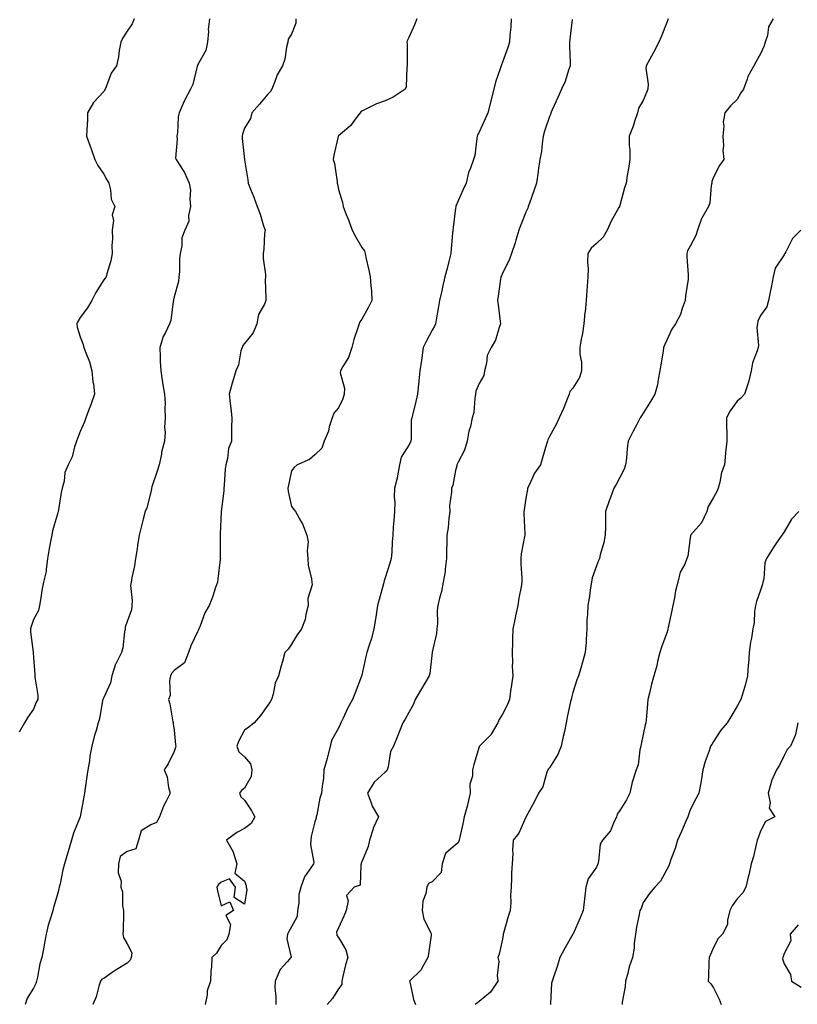
# Model space of a CAD drawing. Units: inches. Extents: x 1034483 to 1037123, y 7342778 to 7345418.
# Drawn here: x 1034752 to 1035084, y 7343472 to 7343892 of the extents above; entities that cross this region are included whole.
import ezdxf

# ---------------------------------------------------------------- set-up
doc = ezdxf.new("R2010")
doc.units = ezdxf.units.IN
doc.header["$MEASUREMENT"] = 0
doc.layers.add('Contour_10347342', color=7, linetype='Continuous', true_color=0xabbcf4)

msp = doc.modelspace()

# ---------------------------------------------------------------- linework, layer by layer
at = {"layer": 'Contour_10347342'}
for points in [[(1034800.98, 7343891.92, 3204), (1034800.2, 7343889.77, 3204), (1034798.05, 7343886.72, 3204), (1034796.17, 7343883.8, 3204), (1034795.26, 7343881.92, 3204), (1034794.61, 7343878.49, 3204), (1034794.3, 7343875.67, 3204), (1034793.44, 7343871.92, 3204), (1034791.16, 7343868.8, 3204), (1034789.05, 7343862.93, 3204), (1034788.58, 7343861.92, 3204), (1034788.42, 7343861.55, 3204), (1034788.05, 7343861, 3204), (1034783.69, 7343856.27, 3204), (1034781.17, 7343851.92, 3204), (1034781.14, 7343848.83, 3204), (1034780.78, 7343844.65, 3204), (1034780.73, 7343841.92, 3204), (1034782.27, 7343837.7, 3204), (1034782.7, 7343836.57, 3204), (1034784.3, 7343831.92, 3204), (1034785.57, 7343829.44, 3204), (1034788.05, 7343825.72, 3204), (1034789.42, 7343823.29, 3204), (1034790.14, 7343821.92, 3204), (1034790.94, 7343819.03, 3204), (1034791.17, 7343815.05, 3204), (1034792.82, 7343811.92, 3204), (1034791.62, 7343808.34, 3204), (1034792.15, 7343806.01, 3204), (1034791.57, 7343801.92, 3204), (1034791.74, 7343798.24, 3204), (1034791.45, 7343795.31, 3204), (1034791.64, 7343791.92, 3204), (1034791.12, 7343788.85, 3204), (1034789.36, 7343783.23, 3204), (1034789.09, 7343781.92, 3204), (1034788.6, 7343781.36, 3204), (1034788.05, 7343780.73, 3204), (1034784.71, 7343775.25, 3204), (1034782.89, 7343771.92, 3204), (1034781.16, 7343768.81, 3204), (1034778.05, 7343764.6, 3204), (1034777.05, 7343762.92, 3204), (1034776.62, 7343761.92, 3204), (1034776.68, 7343760.56, 3204), (1034778.05, 7343756.43, 3204), (1034779.26, 7343753.13, 3204), (1034779.55, 7343751.92, 3204), (1034780.35, 7343749.62, 3204), (1034781.94, 7343745.8, 3204), (1034783.01, 7343741.92, 3204), (1034783.38, 7343737.26, 3204), (1034783.6, 7343736.38, 3204), (1034784.07, 7343731.92, 3204), (1034782.56, 7343727.41, 3204), (1034781.88, 7343725.75, 3204), (1034780.45, 7343721.92, 3204), (1034779.79, 7343720.19, 3204), (1034778.05, 7343716.02, 3204), (1034776.9, 7343713.07, 3204), (1034776.49, 7343711.92, 3204), (1034775.61, 7343709.48, 3204), (1034774.63, 7343705.33, 3204), (1034772.85, 7343701.92, 3204), (1034771.43, 7343698.54, 3204), (1034771.12, 7343694.98, 3204), (1034770.32, 7343691.92, 3204), (1034769.89, 7343690.08, 3204), (1034768.81, 7343682.67, 3204), (1034768.66, 7343681.92, 3204), (1034768.52, 7343681.46, 3204), (1034768.05, 7343680.01, 3204), (1034766.25, 7343673.73, 3204), (1034765.84, 7343671.92, 3204), (1034765.39, 7343669.25, 3204), (1034764.63, 7343665.34, 3204), (1034764.07, 7343661.92, 3204), (1034763.42, 7343657.3, 3204), (1034763.52, 7343656.45, 3204), (1034762.42, 7343651.92, 3204), (1034761.7, 7343648.27, 3204), (1034761.25, 7343645.13, 3204), (1034760.71, 7343641.92, 3204), (1034760.18, 7343639.79, 3204), (1034758.05, 7343636.01, 3204), (1034757.03, 7343632.93, 3204), (1034756.86, 7343631.92, 3204), (1034756.82, 7343630.69, 3204), (1034757.91, 7343622.05, 3204), (1034757.91, 7343621.79, 3204), (1034758.05, 7343619.73, 3204), (1034758.6, 7343612.46, 3204), (1034758.6, 7343611.38, 3204), (1034759.91, 7343603.78, 3204), (1034759.91, 7343601.92, 3204), (1034759.28, 7343600.68, 3204), (1034758.05, 7343597.77, 3204), (1034755.69, 7343594.28, 3204), (1034754.2, 7343591.92, 3204), (1034752, 7343587.98, 3204)], [(1034833.15, 7343891.92, 3205), (1034832.6, 7343887.36, 3205), (1034832.64, 7343886.51, 3205), (1034832.23, 7343881.92, 3205), (1034831.55, 7343878.42, 3205), (1034828.05, 7343872.13, 3205), (1034827.97, 7343872, 3205), (1034827.95, 7343871.92, 3205), (1034827.89, 7343871.75, 3205), (1034826.04, 7343863.93, 3205), (1034824.98, 7343861.92, 3205), (1034822.56, 7343857.4, 3205), (1034821.96, 7343855.83, 3205), (1034820.22, 7343851.92, 3205), (1034819.81, 7343850.17, 3205), (1034819.42, 7343843.28, 3205), (1034819.16, 7343841.92, 3205), (1034819.4, 7343840.58, 3205), (1034818.69, 7343832.56, 3205), (1034818.91, 7343831.92, 3205), (1034820.28, 7343829.7, 3205), (1034822.52, 7343826.39, 3205), (1034824.51, 7343821.92, 3205), (1034824.96, 7343818.84, 3205), (1034824.73, 7343815.24, 3205), (1034825.06, 7343811.92, 3205), (1034824.2, 7343808.08, 3205), (1034824.32, 7343805.66, 3205), (1034822.6, 7343801.92, 3205), (1034821.37, 7343798.59, 3205), (1034821.33, 7343795.2, 3205), (1034820.63, 7343791.92, 3205), (1034820.39, 7343789.58, 3205), (1034820.3, 7343784.17, 3205), (1034820.1, 7343781.92, 3205), (1034819.91, 7343780.06, 3205), (1034818.05, 7343773.4, 3205), (1034817.78, 7343772.2, 3205), (1034817.74, 7343771.92, 3205), (1034817.62, 7343771.5, 3205), (1034816.57, 7343763.41, 3205), (1034816, 7343761.92, 3205), (1034814.32, 7343758.19, 3205), (1034813.44, 7343756.53, 3205), (1034811.9, 7343751.92, 3205), (1034812.07, 7343747.89, 3205), (1034812.13, 7343746.01, 3205), (1034812.33, 7343741.92, 3205), (1034813.07, 7343736.94, 3205), (1034813.09, 7343736.88, 3205), (1034813.95, 7343731.92, 3205), (1034814.16, 7343728.02, 3205), (1034814.03, 7343725.95, 3205), (1034814.2, 7343721.92, 3205), (1034813.95, 7343717.83, 3205), (1034814.22, 7343715.75, 3205), (1034813.89, 7343711.92, 3205), (1034812.66, 7343707.31, 3205), (1034812.6, 7343706.48, 3205), (1034811.72, 7343701.92, 3205), (1034810.88, 7343699.1, 3205), (1034808.6, 7343692.48, 3205), (1034808.42, 7343691.92, 3205), (1034808.36, 7343691.62, 3205), (1034808.05, 7343690.21, 3205), (1034806.37, 7343683.6, 3205), (1034805.73, 7343681.92, 3205), (1034804.91, 7343678.77, 3205), (1034804.14, 7343675.83, 3205), (1034803.11, 7343671.92, 3205), (1034802.48, 7343667.49, 3205), (1034802.27, 7343666.13, 3205), (1034801.64, 7343661.92, 3205), (1034801.16, 7343658.81, 3205), (1034800.04, 7343653.91, 3205), (1034799.69, 7343651.92, 3205), (1034799.48, 7343650.49, 3205), (1034800.22, 7343644.1, 3205), (1034800.02, 7343641.92, 3205), (1034799.83, 7343640.14, 3205), (1034798.05, 7343635.11, 3205), (1034797.23, 7343632.74, 3205), (1034797.13, 7343631.92, 3205), (1034796.9, 7343630.76, 3205), (1034796.12, 7343623.85, 3205), (1034795.63, 7343621.92, 3205), (1034793.26, 7343617.14, 3205), (1034793.11, 7343616.87, 3205), (1034791.49, 7343611.92, 3205), (1034790.94, 7343609.03, 3205), (1034788.05, 7343602.67, 3205), (1034787.78, 7343602.19, 3205), (1034787.7, 7343601.92, 3205), (1034787.56, 7343601.43, 3205), (1034786.27, 7343593.69, 3205), (1034785.67, 7343591.92, 3205), (1034784.75, 7343588.61, 3205), (1034783.91, 7343586.05, 3205), (1034782.91, 7343581.92, 3205), (1034782.05, 7343577.92, 3205), (1034781.92, 7343575.79, 3205), (1034781.27, 7343571.92, 3205), (1034780.86, 7343569.1, 3205), (1034780.16, 7343564.03, 3205), (1034779.87, 7343561.92, 3205), (1034779.53, 7343560.43, 3205), (1034778.05, 7343551.92, 3205), (1034775.1, 7343544.88, 3205), (1034774.3, 7343541.92, 3205), (1034772.89, 7343537.07, 3205), (1034772.76, 7343536.63, 3205), (1034771.35, 7343531.92, 3205), (1034770.65, 7343529.32, 3205), (1034769.4, 7343523.27, 3205), (1034769.07, 7343521.92, 3205), (1034768.91, 7343521.07, 3205), (1034768.05, 7343517.97, 3205), (1034766.66, 7343513.3, 3205), (1034766.33, 7343511.92, 3205), (1034765.69, 7343509.56, 3205), (1034764.28, 7343505.69, 3205), (1034763.48, 7343501.92, 3205), (1034762.7, 7343497.27, 3205), (1034762.48, 7343496.35, 3205), (1034761.64, 7343491.92, 3205), (1034760.78, 7343489.18, 3205), (1034759.75, 7343483.61, 3205), (1034759.3, 7343481.92, 3205), (1034759.1, 7343480.87, 3205), (1034758.05, 7343478.85, 3205), (1034755.35, 7343474.63, 3205), (1034754.59, 7343471.92, 3205)], [(1034869.92, 7343891.92, 3206), (1034869.87, 7343890.1, 3206), (1034868.05, 7343885.4, 3206), (1034866.7, 7343883.26, 3206), (1034866.53, 7343881.92, 3206), (1034866, 7343879.88, 3206), (1034865.18, 7343874.78, 3206), (1034864.26, 7343871.92, 3206), (1034861.96, 7343868.02, 3206), (1034860.86, 7343864.73, 3206), (1034859.67, 7343861.92, 3206), (1034859.07, 7343860.91, 3206), (1034858.05, 7343859.85, 3206), (1034854.44, 7343855.53, 3206), (1034851.17, 7343851.92, 3206), (1034850.55, 7343849.42, 3206), (1034848.05, 7343845.37, 3206), (1034847.19, 7343842.78, 3206), (1034847.07, 7343841.92, 3206), (1034847.09, 7343840.97, 3206), (1034848.05, 7343832.04, 3206), (1034848.07, 7343831.94, 3206), (1034848.07, 7343831.9, 3206), (1034849.51, 7343823.38, 3206), (1034849.65, 7343821.92, 3206), (1034850.65, 7343819.31, 3206), (1034852.03, 7343815.9, 3206), (1034853.44, 7343811.92, 3206), (1034854.79, 7343808.66, 3206), (1034856.19, 7343803.77, 3206), (1034856.84, 7343801.92, 3206), (1034856.64, 7343800.51, 3206), (1034856.23, 7343793.73, 3206), (1034855.94, 7343791.92, 3206), (1034855.94, 7343789.81, 3206), (1034856.96, 7343783, 3206), (1034856.96, 7343781.92, 3206), (1034856.9, 7343780.77, 3206), (1034857.15, 7343772.83, 3206), (1034857.09, 7343771.92, 3206), (1034856.53, 7343770.4, 3206), (1034853.99, 7343765.98, 3206), (1034853.25, 7343761.92, 3206), (1034851.78, 7343758.18, 3206), (1034848.05, 7343753.53, 3206), (1034847.31, 7343752.66, 3206), (1034847, 7343751.92, 3206), (1034846.53, 7343750.39, 3206), (1034845.51, 7343744.46, 3206), (1034844.36, 7343741.92, 3206), (1034842.91, 7343737.05, 3206), (1034842.84, 7343736.71, 3206), (1034841.55, 7343731.92, 3206), (1034841.96, 7343728.01, 3206), (1034842.15, 7343726.02, 3206), (1034842.6, 7343721.92, 3206), (1034842.52, 7343717.44, 3206), (1034842.54, 7343716.41, 3206), (1034842.46, 7343711.92, 3206), (1034841.21, 7343708.76, 3206), (1034840.75, 7343704.62, 3206), (1034840.04, 7343701.92, 3206), (1034839.83, 7343700.14, 3206), (1034839.38, 7343693.24, 3206), (1034839.22, 7343691.92, 3206), (1034839.24, 7343690.73, 3206), (1034838.05, 7343681.92, 3206), (1034837.7, 7343672.26, 3206), (1034837.68, 7343671.92, 3206), (1034837.72, 7343671.59, 3206), (1034837.72, 7343662.25, 3206), (1034837.76, 7343661.92, 3206), (1034837.72, 7343661.59, 3206), (1034836.68, 7343653.29, 3206), (1034836.55, 7343651.92, 3206), (1034835.73, 7343649.6, 3206), (1034834.42, 7343645.55, 3206), (1034833.05, 7343641.92, 3206), (1034831.19, 7343638.77, 3206), (1034829.01, 7343632.88, 3206), (1034828.58, 7343631.92, 3206), (1034828.44, 7343631.53, 3206), (1034828.05, 7343630.67, 3206), (1034825.22, 7343624.75, 3206), (1034824.22, 7343621.92, 3206), (1034822.41, 7343617.56, 3206), (1034818.05, 7343614.29, 3206), (1034816.98, 7343612.99, 3206), (1034816.47, 7343611.92, 3206), (1034816.02, 7343609.89, 3206), (1034816.39, 7343603.58, 3206), (1034815.63, 7343601.92, 3206), (1034816.19, 7343600.06, 3206), (1034817.56, 7343592.4, 3206), (1034817.7, 7343591.92, 3206), (1034817.7, 7343591.57, 3206), (1034818.05, 7343588.86, 3206), (1034818.69, 7343582.56, 3206), (1034818.75, 7343581.92, 3206), (1034818.56, 7343581.42, 3206), (1034818.05, 7343579.73, 3206), (1034815.49, 7343574.48, 3206), (1034813.77, 7343571.92, 3206), (1034815.08, 7343568.95, 3206), (1034815.63, 7343564.34, 3206), (1034816.31, 7343561.92, 3206), (1034814.71, 7343558.59, 3206), (1034813.54, 7343556.43, 3206), (1034811.86, 7343551.92, 3206), (1034810.53, 7343549.44, 3206), (1034808.05, 7343548.48, 3206), (1034804.03, 7343545.95, 3206), (1034802.85, 7343541.92, 3206), (1034801.74, 7343538.22, 3206), (1034798.05, 7343537.06, 3206), (1034795.06, 7343534.91, 3206), (1034794.26, 7343531.92, 3206), (1034794.16, 7343528.03, 3206), (1034795.45, 7343524.51, 3206), (1034795.3, 7343521.92, 3206), (1034796.1, 7343519.97, 3206), (1034796.02, 7343513.96, 3206), (1034796.47, 7343511.92, 3206), (1034796.41, 7343510.27, 3206), (1034796.29, 7343503.67, 3206), (1034796.23, 7343501.92, 3206), (1034796.53, 7343500.4, 3206), (1034798.05, 7343497.74, 3206), (1034800.02, 7343493.89, 3206), (1034799.79, 7343491.92, 3206), (1034799.24, 7343490.74, 3206), (1034798.05, 7343489.46, 3206), (1034793.28, 7343486.68, 3206), (1034791.62, 7343485.5, 3206), (1034788.05, 7343483.04, 3206), (1034787.23, 7343482.74, 3206), (1034786.6, 7343481.92, 3206), (1034785.88, 7343479.76, 3206), (1034784.79, 7343475.18, 3206), (1034783.32, 7343471.92, 3206)], [(1034921.47, 7343891.92, 3207), (1034920.57, 7343889.4, 3207), (1034918.05, 7343884.03, 3207), (1034917.41, 7343882.57, 3207), (1034917.25, 7343881.92, 3207), (1034917.33, 7343881.19, 3207), (1034917.41, 7343872.56, 3207), (1034917.46, 7343871.92, 3207), (1034917.25, 7343871.12, 3207), (1034917.01, 7343862.96, 3207), (1034916.51, 7343861.92, 3207), (1034911.47, 7343858.5, 3207), (1034908.05, 7343857, 3207), (1034904.3, 7343855.67, 3207), (1034899.22, 7343853.09, 3207), (1034898.05, 7343852.57, 3207), (1034897.68, 7343852.3, 3207), (1034897.39, 7343851.92, 3207), (1034895.26, 7343849.13, 3207), (1034893.44, 7343846.53, 3207), (1034888.97, 7343842.83, 3207), (1034888.05, 7343842.05, 3207), (1034887.99, 7343841.98, 3207), (1034887.95, 7343841.92, 3207), (1034887.93, 7343841.81, 3207), (1034886.1, 7343833.88, 3207), (1034885.84, 7343831.92, 3207), (1034886.35, 7343830.23, 3207), (1034887.48, 7343822.49, 3207), (1034887.62, 7343821.92, 3207), (1034887.66, 7343821.53, 3207), (1034888.05, 7343819.17, 3207), (1034889.79, 7343813.66, 3207), (1034890.12, 7343811.92, 3207), (1034891.43, 7343808.54, 3207), (1034892.35, 7343806.22, 3207), (1034894.01, 7343801.92, 3207), (1034895.35, 7343799.22, 3207), (1034898.05, 7343794.41, 3207), (1034899.16, 7343793.03, 3207), (1034899.42, 7343791.92, 3207), (1034899.81, 7343790.15, 3207), (1034901, 7343784.87, 3207), (1034901.66, 7343781.92, 3207), (1034901.88, 7343778.09, 3207), (1034902.17, 7343776.05, 3207), (1034902.37, 7343771.92, 3207), (1034900.96, 7343769.02, 3207), (1034898.05, 7343764.01, 3207), (1034897.17, 7343762.79, 3207), (1034896.92, 7343761.92, 3207), (1034896.43, 7343760.31, 3207), (1034894.69, 7343755.27, 3207), (1034893.79, 7343751.92, 3207), (1034892.42, 7343747.54, 3207), (1034889.94, 7343743.82, 3207), (1034888.93, 7343741.92, 3207), (1034888.87, 7343741.11, 3207), (1034890.67, 7343734.53, 3207), (1034890.57, 7343731.92, 3207), (1034890.02, 7343729.96, 3207), (1034888.05, 7343726.13, 3207), (1034886.08, 7343723.9, 3207), (1034885.39, 7343721.92, 3207), (1034884.2, 7343718.07, 3207), (1034883.79, 7343716.17, 3207), (1034882.07, 7343711.92, 3207), (1034881, 7343708.98, 3207), (1034878.05, 7343706.12, 3207), (1034875.8, 7343704.17, 3207), (1034870.45, 7343701.92, 3207), (1034869.26, 7343700.71, 3207), (1034868.05, 7343699.35, 3207), (1034866.76, 7343693.21, 3207), (1034866.47, 7343691.92, 3207), (1034866.6, 7343690.47, 3207), (1034868.05, 7343684.12, 3207), (1034869.03, 7343682.89, 3207), (1034869.81, 7343681.92, 3207), (1034872.07, 7343677.91, 3207), (1034872.84, 7343676.71, 3207), (1034874.61, 7343671.92, 3207), (1034875.16, 7343669.02, 3207), (1034874.71, 7343665.26, 3207), (1034875.08, 7343661.92, 3207), (1034875.22, 7343659.09, 3207), (1034876.62, 7343653.34, 3207), (1034876.74, 7343651.92, 3207), (1034876.86, 7343650.72, 3207), (1034875.04, 7343644.92, 3207), (1034875.18, 7343641.92, 3207), (1034874.18, 7343638.05, 3207), (1034873.97, 7343636.01, 3207), (1034872.37, 7343631.92, 3207), (1034870.51, 7343629.45, 3207), (1034868.05, 7343625.52, 3207), (1034866.6, 7343623.36, 3207), (1034865.28, 7343621.92, 3207), (1034864.2, 7343618.08, 3207), (1034863.73, 7343616.24, 3207), (1034862.48, 7343611.92, 3207), (1034861.19, 7343608.78, 3207), (1034860.24, 7343604.11, 3207), (1034859.57, 7343601.92, 3207), (1034859.05, 7343600.91, 3207), (1034858.05, 7343599.49, 3207), (1034854.92, 7343595.05, 3207), (1034852.21, 7343591.92, 3207), (1034849.83, 7343590.14, 3207), (1034848.05, 7343588.79, 3207), (1034845.67, 7343584.3, 3207), (1034844.73, 7343581.92, 3207), (1034845.65, 7343579.52, 3207), (1034848.05, 7343577.4, 3207), (1034850.63, 7343574.5, 3207), (1034851.21, 7343571.92, 3207), (1034850.86, 7343569.11, 3207), (1034848.05, 7343564.15, 3207), (1034846.82, 7343563.16, 3207), (1034845.86, 7343561.92, 3207), (1034846.51, 7343560.38, 3207), (1034848.05, 7343558.98, 3207), (1034850.86, 7343554.74, 3207), (1034852.44, 7343551.92, 3207), (1034850.88, 7343549.08, 3207), (1034848.05, 7343546.86, 3207), (1034844.73, 7343545.24, 3207), (1034840.35, 7343541.92, 3207), (1034843.15, 7343537.02, 3207), (1034843.19, 7343536.78, 3207), (1034844.81, 7343531.92, 3207), (1034843.95, 7343527.82, 3207), (1034848.05, 7343524.47, 3207), (1034848.71, 7343522.59, 3207), (1034848.81, 7343521.92, 3207), (1034849.03, 7343520.95, 3207), (1034848.05, 7343514.62, 3207), (1034843.67, 7343517.54, 3207), (1034844.18, 7343521.92, 3207), (1034841.6, 7343525.47, 3207), (1034838.05, 7343523.99, 3207), (1034836.96, 7343523.02, 3207), (1034836.23, 7343521.92, 3207), (1034836.49, 7343520.36, 3207), (1034838.05, 7343514, 3207), (1034841.78, 7343515.65, 3207), (1034843.34, 7343511.92, 3207), (1034840.08, 7343509.88, 3207), (1034842.09, 7343505.97, 3207), (1034841.43, 7343501.92, 3207), (1034840.53, 7343499.44, 3207), (1034838.05, 7343496.99, 3207), (1034836.12, 7343493.85, 3207), (1034834.18, 7343491.92, 3207), (1034833.97, 7343487.83, 3207), (1034833.73, 7343486.24, 3207), (1034833.54, 7343481.92, 3207), (1034832.19, 7343477.78, 3207), (1034832.15, 7343476.03, 3207), (1034831.31, 7343471.92, 3207)], [(1034961.7, 7343891.92, 3208), (1034961.57, 7343888.41, 3208), (1034961.12, 7343884.98, 3208), (1034960.96, 7343881.92, 3208), (1034960.26, 7343879.71, 3208), (1034958.05, 7343873.41, 3208), (1034957.66, 7343872.32, 3208), (1034957.46, 7343871.92, 3208), (1034957.23, 7343871.1, 3208), (1034955.08, 7343864.88, 3208), (1034954.36, 7343861.92, 3208), (1034953.03, 7343856.94, 3208), (1034953.01, 7343856.88, 3208), (1034951.72, 7343851.92, 3208), (1034950.71, 7343849.27, 3208), (1034948.05, 7343843.69, 3208), (1034947.44, 7343842.52, 3208), (1034947.27, 7343841.92, 3208), (1034947.03, 7343840.9, 3208), (1034946.21, 7343833.75, 3208), (1034945.65, 7343831.92, 3208), (1034944.42, 7343828.29, 3208), (1034943.58, 7343826.4, 3208), (1034942.48, 7343821.92, 3208), (1034941.1, 7343818.88, 3208), (1034938.21, 7343812.08, 3208), (1034938.13, 7343811.92, 3208), (1034938.13, 7343811.85, 3208), (1034938.05, 7343811.31, 3208), (1034936.94, 7343803.04, 3208), (1034936.88, 7343801.92, 3208), (1034936.74, 7343800.62, 3208), (1034936.14, 7343793.84, 3208), (1034935.96, 7343791.92, 3208), (1034935.28, 7343789.14, 3208), (1034934.4, 7343785.57, 3208), (1034933.48, 7343781.92, 3208), (1034932.42, 7343777.54, 3208), (1034932.11, 7343775.97, 3208), (1034931.19, 7343771.92, 3208), (1034930.69, 7343769.28, 3208), (1034929.71, 7343763.59, 3208), (1034929.42, 7343761.92, 3208), (1034929.03, 7343760.94, 3208), (1034928.05, 7343759.22, 3208), (1034925.49, 7343754.48, 3208), (1034924.18, 7343751.92, 3208), (1034923.58, 7343747.44, 3208), (1034923.48, 7343746.49, 3208), (1034922.78, 7343741.92, 3208), (1034922.37, 7343737.6, 3208), (1034922.23, 7343736.1, 3208), (1034921.84, 7343731.92, 3208), (1034921.08, 7343728.9, 3208), (1034919.75, 7343723.61, 3208), (1034919.32, 7343721.92, 3208), (1034919.14, 7343720.84, 3208), (1034919.07, 7343712.94, 3208), (1034918.93, 7343711.92, 3208), (1034918.71, 7343711.26, 3208), (1034918.05, 7343710.21, 3208), (1034914.81, 7343705.17, 3208), (1034914.07, 7343701.92, 3208), (1034913.25, 7343697.12, 3208), (1034913.25, 7343696.73, 3208), (1034912, 7343691.92, 3208), (1034911.88, 7343688.1, 3208), (1034912.09, 7343685.97, 3208), (1034912, 7343681.92, 3208), (1034911.76, 7343678.2, 3208), (1034911.49, 7343675.35, 3208), (1034911.27, 7343671.92, 3208), (1034910.96, 7343669.01, 3208), (1034910.84, 7343664.72, 3208), (1034910.59, 7343661.92, 3208), (1034910.06, 7343659.9, 3208), (1034908.05, 7343653.72, 3208), (1034907.56, 7343652.4, 3208), (1034907.46, 7343651.92, 3208), (1034907.25, 7343651.12, 3208), (1034905.47, 7343644.5, 3208), (1034904.73, 7343641.92, 3208), (1034904.14, 7343638, 3208), (1034903.91, 7343636.06, 3208), (1034903.25, 7343631.92, 3208), (1034902.17, 7343627.8, 3208), (1034901.17, 7343625.04, 3208), (1034900.22, 7343621.92, 3208), (1034899.75, 7343620.21, 3208), (1034898.05, 7343612.25, 3208), (1034897.99, 7343611.98, 3208), (1034897.97, 7343611.92, 3208), (1034897.93, 7343611.81, 3208), (1034895.2, 7343604.77, 3208), (1034894.09, 7343601.92, 3208), (1034891.9, 7343598.07, 3208), (1034890.12, 7343593.99, 3208), (1034889.12, 7343591.92, 3208), (1034888.81, 7343591.16, 3208), (1034888.05, 7343589.72, 3208), (1034885.34, 7343584.63, 3208), (1034884.63, 7343581.92, 3208), (1034883.38, 7343577.25, 3208), (1034883.25, 7343576.73, 3208), (1034881.92, 7343571.92, 3208), (1034881.7, 7343568.28, 3208), (1034881.12, 7343564.99, 3208), (1034880.88, 7343561.92, 3208), (1034880.16, 7343559.82, 3208), (1034878.85, 7343552.72, 3208), (1034878.64, 7343551.92, 3208), (1034878.66, 7343551.32, 3208), (1034878.05, 7343549.76, 3208), (1034876.53, 7343543.44, 3208), (1034876.35, 7343541.92, 3208), (1034876.19, 7343540.07, 3208), (1034877.56, 7343532.41, 3208), (1034877.48, 7343531.92, 3208), (1034876.66, 7343530.53, 3208), (1034873.69, 7343526.27, 3208), (1034872.13, 7343521.92, 3208), (1034871.19, 7343518.79, 3208), (1034871.25, 7343515.12, 3208), (1034870.67, 7343511.92, 3208), (1034870.51, 7343509.46, 3208), (1034868.05, 7343505, 3208), (1034866.9, 7343503.06, 3208), (1034866.33, 7343501.92, 3208), (1034866.1, 7343499.96, 3208), (1034867.89, 7343492.07, 3208), (1034867.85, 7343491.92, 3208), (1034866.41, 7343490.28, 3208), (1034863.19, 7343486.78, 3208), (1034861.12, 7343481.92, 3208), (1034861, 7343478.98, 3208), (1034861.47, 7343475.34, 3208), (1034861.37, 7343471.92, 3208)], [(1034987.76, 7343891.62, 3209), (1034986.68, 7343883.28, 3209), (1034986.62, 7343881.92, 3209), (1034986.6, 7343880.48, 3209), (1034986.88, 7343873.09, 3209), (1034986.86, 7343871.92, 3209), (1034986.17, 7343870.05, 3209), (1034984.77, 7343865.19, 3209), (1034983.25, 7343861.92, 3209), (1034981.6, 7343858.37, 3209), (1034979.26, 7343853.14, 3209), (1034978.71, 7343851.92, 3209), (1034978.58, 7343851.39, 3209), (1034978.05, 7343850.24, 3209), (1034975.96, 7343844.01, 3209), (1034975.41, 7343841.92, 3209), (1034974.92, 7343838.8, 3209), (1034974.63, 7343835.34, 3209), (1034973.99, 7343831.92, 3209), (1034973.3, 7343827.17, 3209), (1034973.25, 7343826.71, 3209), (1034972.5, 7343821.92, 3209), (1034971.33, 7343818.64, 3209), (1034969.51, 7343813.39, 3209), (1034969.01, 7343811.92, 3209), (1034968.77, 7343811.2, 3209), (1034968.05, 7343809.58, 3209), (1034965.84, 7343804.12, 3209), (1034964.98, 7343801.92, 3209), (1034963.75, 7343797.62, 3209), (1034963.5, 7343796.47, 3209), (1034961.92, 7343791.92, 3209), (1034960.92, 7343789.04, 3209), (1034958.05, 7343783.56, 3209), (1034957.58, 7343782.39, 3209), (1034957.33, 7343781.92, 3209), (1034957.19, 7343781.05, 3209), (1034956.21, 7343773.76, 3209), (1034955.9, 7343771.92, 3209), (1034956.12, 7343769.99, 3209), (1034957.05, 7343762.92, 3209), (1034957.17, 7343761.92, 3209), (1034956.57, 7343760.45, 3209), (1034955, 7343754.97, 3209), (1034953.17, 7343751.92, 3209), (1034951.45, 7343748.52, 3209), (1034951.25, 7343745.13, 3209), (1034950.37, 7343741.92, 3209), (1034950.02, 7343739.94, 3209), (1034948.05, 7343736.54, 3209), (1034946.72, 7343733.26, 3209), (1034946.59, 7343731.92, 3209), (1034946.21, 7343730.07, 3209), (1034945.78, 7343724.19, 3209), (1034945.1, 7343721.92, 3209), (1034944.34, 7343718.21, 3209), (1034943.71, 7343716.25, 3209), (1034943.03, 7343711.92, 3209), (1034941.8, 7343708.17, 3209), (1034939.07, 7343702.94, 3209), (1034938.62, 7343701.92, 3209), (1034938.52, 7343701.46, 3209), (1034938.05, 7343699.52, 3209), (1034936.82, 7343693.16, 3209), (1034936.29, 7343691.92, 3209), (1034936.31, 7343690.18, 3209), (1034935.49, 7343684.47, 3209), (1034935.53, 7343681.92, 3209), (1034935.1, 7343678.97, 3209), (1034934.89, 7343675.08, 3209), (1034934.32, 7343671.92, 3209), (1034934.3, 7343668.17, 3209), (1034934.22, 7343665.74, 3209), (1034934.2, 7343661.92, 3209), (1034933.6, 7343657.46, 3209), (1034933.54, 7343656.44, 3209), (1034932.78, 7343651.92, 3209), (1034932.03, 7343647.95, 3209), (1034931.21, 7343645.07, 3209), (1034930.49, 7343641.92, 3209), (1034930.22, 7343639.75, 3209), (1034930.34, 7343634.2, 3209), (1034930.1, 7343631.92, 3209), (1034929.92, 7343630.04, 3209), (1034928.05, 7343621.99, 3209), (1034928.03, 7343621.93, 3209), (1034928.03, 7343621.91, 3209), (1034927.07, 7343612.9, 3209), (1034926.78, 7343611.92, 3209), (1034924.91, 7343608.78, 3209), (1034923.52, 7343606.44, 3209), (1034920.82, 7343601.92, 3209), (1034920.1, 7343599.87, 3209), (1034918.05, 7343596.38, 3209), (1034916.55, 7343593.43, 3209), (1034915.53, 7343591.92, 3209), (1034913.87, 7343587.74, 3209), (1034913.38, 7343586.58, 3209), (1034911.6, 7343581.92, 3209), (1034910.32, 7343579.66, 3209), (1034909.32, 7343573.19, 3209), (1034908.91, 7343571.92, 3209), (1034908.62, 7343571.35, 3209), (1034908.05, 7343570.92, 3209), (1034903.26, 7343566.7, 3209), (1034900.47, 7343561.92, 3209), (1034902.11, 7343557.85, 3209), (1034902.54, 7343556.41, 3209), (1034905.22, 7343551.92, 3209), (1034902.91, 7343547.05, 3209), (1034902.85, 7343546.72, 3209), (1034901.31, 7343541.92, 3209), (1034900.78, 7343539.18, 3209), (1034898.05, 7343532.77, 3209), (1034897.85, 7343532.12, 3209), (1034897.8, 7343531.92, 3209), (1034897.58, 7343531.46, 3209), (1034897.29, 7343522.69, 3209), (1034894.81, 7343521.92, 3209), (1034891.6, 7343518.36, 3209), (1034892.23, 7343516.11, 3209), (1034891.35, 7343511.92, 3209), (1034890.39, 7343509.59, 3209), (1034888.05, 7343504.55, 3209), (1034887.29, 7343502.69, 3209), (1034887.35, 7343501.92, 3209), (1034887.44, 7343501.32, 3209), (1034888.05, 7343500.47, 3209), (1034891.27, 7343495.15, 3209), (1034892.03, 7343491.92, 3209), (1034891.14, 7343488.83, 3209), (1034890, 7343483.88, 3209), (1034889.5, 7343481.92, 3209), (1034889.57, 7343480.39, 3209), (1034888.05, 7343478.61, 3209), (1034885.53, 7343474.44, 3209), (1034883.34, 7343471.92, 3209)], [(1035028.66, 7343891.92, 3210), (1035028.48, 7343891.5, 3210), (1035028.05, 7343890.32, 3210), (1035025.71, 7343884.25, 3210), (1035024.63, 7343881.92, 3210), (1035022.44, 7343877.52, 3210), (1035020.84, 7343874.72, 3210), (1035019.32, 7343871.92, 3210), (1035019.12, 7343870.85, 3210), (1035020.16, 7343864.03, 3210), (1035019.96, 7343861.92, 3210), (1035019.42, 7343860.54, 3210), (1035018.05, 7343857.14, 3210), (1035016.06, 7343853.92, 3210), (1035015.63, 7343851.92, 3210), (1035014.36, 7343848.22, 3210), (1035013.73, 7343846.24, 3210), (1035012.07, 7343841.92, 3210), (1035012.05, 7343837.92, 3210), (1035012.29, 7343836.17, 3210), (1035012.27, 7343831.92, 3210), (1035011.76, 7343828.21, 3210), (1035011.25, 7343825.13, 3210), (1035010.8, 7343821.92, 3210), (1035010.08, 7343819.9, 3210), (1035008.05, 7343812.42, 3210), (1035007.93, 7343812.04, 3210), (1035007.89, 7343811.92, 3210), (1035007.7, 7343811.57, 3210), (1035004.3, 7343805.67, 3210), (1035002.66, 7343801.92, 3210), (1035001.02, 7343798.95, 3210), (1034998.05, 7343796.15, 3210), (1034995.78, 7343794.19, 3210), (1034994.42, 7343791.92, 3210), (1034994.34, 7343788.21, 3210), (1034994.5, 7343785.47, 3210), (1034994.42, 7343781.92, 3210), (1034994.16, 7343778.02, 3210), (1034994.01, 7343775.95, 3210), (1034993.75, 7343771.92, 3210), (1034993.21, 7343767.08, 3210), (1034993.17, 7343766.81, 3210), (1034992.66, 7343761.92, 3210), (1034992.19, 7343757.79, 3210), (1034991.57, 7343755.44, 3210), (1034991.04, 7343751.92, 3210), (1034991.06, 7343748.92, 3210), (1034991.76, 7343745.63, 3210), (1034991.76, 7343741.92, 3210), (1034990.84, 7343739.13, 3210), (1034988.05, 7343734.57, 3210), (1034986.8, 7343733.17, 3210), (1034986.43, 7343731.92, 3210), (1034985.28, 7343729.15, 3210), (1034984.1, 7343725.87, 3210), (1034982.15, 7343721.92, 3210), (1034980.9, 7343719.07, 3210), (1034978.05, 7343713.9, 3210), (1034977.42, 7343712.55, 3210), (1034977.15, 7343711.92, 3210), (1034976.76, 7343710.63, 3210), (1034975.12, 7343704.84, 3210), (1034974.18, 7343701.92, 3210), (1034971.66, 7343698.31, 3210), (1034969.38, 7343693.25, 3210), (1034968.69, 7343691.92, 3210), (1034968.66, 7343691.32, 3210), (1034968.05, 7343687.66, 3210), (1034967.25, 7343682.71, 3210), (1034967.19, 7343681.92, 3210), (1034967.11, 7343680.98, 3210), (1034967.58, 7343672.4, 3210), (1034967.52, 7343671.92, 3210), (1034967.44, 7343671.32, 3210), (1034966.04, 7343663.93, 3210), (1034965.84, 7343661.92, 3210), (1034965.84, 7343659.71, 3210), (1034966.33, 7343653.64, 3210), (1034966.33, 7343651.92, 3210), (1034965.98, 7343649.86, 3210), (1034964.98, 7343644.99, 3210), (1034964.51, 7343641.92, 3210), (1034963.62, 7343637.5, 3210), (1034963.44, 7343636.53, 3210), (1034962.48, 7343631.92, 3210), (1034962.25, 7343627.72, 3210), (1034962.31, 7343626.17, 3210), (1034962.09, 7343621.92, 3210), (1034962.29, 7343617.68, 3210), (1034962.17, 7343616.05, 3210), (1034962.44, 7343611.92, 3210), (1034961.82, 7343608.16, 3210), (1034961.51, 7343605.37, 3210), (1034960.98, 7343601.92, 3210), (1034960.2, 7343599.77, 3210), (1034958.05, 7343595.66, 3210), (1034956.62, 7343593.36, 3210), (1034956.08, 7343591.92, 3210), (1034953.17, 7343587.04, 3210), (1034953.09, 7343586.88, 3210), (1034948.19, 7343581.92, 3210), (1034948.11, 7343581.86, 3210), (1034948.05, 7343581.7, 3210), (1034945.78, 7343574.19, 3210), (1034945.2, 7343571.92, 3210), (1034945.3, 7343569.17, 3210), (1034944.18, 7343565.78, 3210), (1034944.26, 7343561.92, 3210), (1034943.13, 7343557, 3210), (1034943.11, 7343556.86, 3210), (1034941.68, 7343551.92, 3210), (1034941.08, 7343548.9, 3210), (1034940.04, 7343543.91, 3210), (1034939.63, 7343541.92, 3210), (1034939.18, 7343540.8, 3210), (1034938.05, 7343539.92, 3210), (1034933.71, 7343536.25, 3210), (1034932.27, 7343531.92, 3210), (1034931.84, 7343528.13, 3210), (1034928.05, 7343524.17, 3210), (1034926.47, 7343523.5, 3210), (1034925.71, 7343521.92, 3210), (1034925.39, 7343519.25, 3210), (1034924.05, 7343515.93, 3210), (1034923.79, 7343511.92, 3210), (1034924.44, 7343508.3, 3210), (1034927.5, 7343502.48, 3210), (1034927.68, 7343501.92, 3210), (1034927.6, 7343501.47, 3210), (1034926.43, 7343493.53, 3210), (1034926.14, 7343491.92, 3210), (1034923.79, 7343487.65, 3210), (1034923.36, 7343486.61, 3210), (1034918.34, 7343481.92, 3210), (1034918.48, 7343481.5, 3210), (1034920.12, 7343474, 3210), (1034920.96, 7343471.92, 3210)], [(1035073.36, 7343891.92, 3211), (1035071.43, 7343888.54, 3211), (1035070.96, 7343884.83, 3211), (1035070.04, 7343881.92, 3211), (1035069.55, 7343880.42, 3211), (1035068.05, 7343876.96, 3211), (1035066.17, 7343873.79, 3211), (1035065.14, 7343871.92, 3211), (1035062.66, 7343867.32, 3211), (1035062.35, 7343866.23, 3211), (1035060.73, 7343861.92, 3211), (1035059.65, 7343860.33, 3211), (1035058.05, 7343857.49, 3211), (1035055.2, 7343854.78, 3211), (1035052.82, 7343851.92, 3211), (1035052.15, 7343847.82, 3211), (1035052.35, 7343846.23, 3211), (1035051.94, 7343841.92, 3211), (1035052.21, 7343837.76, 3211), (1035051.94, 7343835.81, 3211), (1035052.33, 7343831.92, 3211), (1035050.53, 7343829.44, 3211), (1035048.05, 7343824.41, 3211), (1035047.35, 7343822.62, 3211), (1035047.23, 7343821.92, 3211), (1035046.96, 7343820.83, 3211), (1035046.47, 7343813.49, 3211), (1035045.84, 7343811.92, 3211), (1035042.97, 7343807, 3211), (1035042.93, 7343806.81, 3211), (1035041.21, 7343801.92, 3211), (1035040.41, 7343799.56, 3211), (1035038.05, 7343794.99, 3211), (1035036.88, 7343793.1, 3211), (1035036.59, 7343791.92, 3211), (1035036.62, 7343790.5, 3211), (1035037.15, 7343782.81, 3211), (1035037.19, 7343781.92, 3211), (1035037.13, 7343781, 3211), (1035036.02, 7343773.95, 3211), (1035035.92, 7343771.92, 3211), (1035034.63, 7343768.5, 3211), (1035033.99, 7343765.98, 3211), (1035031.72, 7343761.92, 3211), (1035030.22, 7343759.75, 3211), (1035028.05, 7343755.02, 3211), (1035027.05, 7343752.92, 3211), (1035026.66, 7343751.92, 3211), (1035026.47, 7343750.34, 3211), (1035025.47, 7343744.51, 3211), (1035025.16, 7343741.92, 3211), (1035024.4, 7343738.27, 3211), (1035024.05, 7343735.92, 3211), (1035023.05, 7343731.92, 3211), (1035021.16, 7343728.81, 3211), (1035018.05, 7343723.82, 3211), (1035017.27, 7343722.69, 3211), (1035016.72, 7343721.92, 3211), (1035015.24, 7343719.12, 3211), (1035013.69, 7343716.28, 3211), (1035011.6, 7343711.92, 3211), (1035011.16, 7343708.8, 3211), (1035010.86, 7343704.74, 3211), (1035010.53, 7343701.92, 3211), (1035009.89, 7343700.08, 3211), (1035008.05, 7343696.46, 3211), (1035006.55, 7343693.42, 3211), (1035005.57, 7343691.92, 3211), (1035004.07, 7343687.94, 3211), (1035003.46, 7343686.51, 3211), (1035002, 7343681.92, 3211), (1035001.88, 7343678.1, 3211), (1035001.88, 7343675.75, 3211), (1035001.76, 7343671.92, 3211), (1035001.21, 7343668.75, 3211), (1034999.69, 7343663.57, 3211), (1034999.36, 7343661.92, 3211), (1034998.93, 7343661.04, 3211), (1034998.05, 7343658.83, 3211), (1034996.31, 7343653.65, 3211), (1034995.98, 7343651.92, 3211), (1034995.57, 7343649.43, 3211), (1034994.96, 7343645.01, 3211), (1034994.4, 7343641.92, 3211), (1034994.28, 7343638.14, 3211), (1034994.05, 7343635.92, 3211), (1034993.93, 7343631.92, 3211), (1034993.64, 7343627.51, 3211), (1034993.66, 7343626.32, 3211), (1034993.3, 7343621.92, 3211), (1034992.15, 7343617.82, 3211), (1034991.43, 7343615.29, 3211), (1034990.47, 7343611.92, 3211), (1034989.77, 7343610.21, 3211), (1034988.05, 7343604.82, 3211), (1034987.41, 7343602.56, 3211), (1034987.27, 7343601.92, 3211), (1034987.09, 7343600.96, 3211), (1034985.59, 7343594.37, 3211), (1034985.22, 7343591.92, 3211), (1034984.42, 7343588.29, 3211), (1034983.91, 7343586.05, 3211), (1034983.03, 7343581.92, 3211), (1034981.57, 7343578.4, 3211), (1034978.05, 7343572.77, 3211), (1034977.68, 7343572.3, 3211), (1034977.42, 7343571.92, 3211), (1034977, 7343570.86, 3211), (1034975.24, 7343564.72, 3211), (1034973.38, 7343561.92, 3211), (1034971.64, 7343558.34, 3211), (1034968.19, 7343552.05, 3211), (1034968.11, 7343551.92, 3211), (1034968.09, 7343551.88, 3211), (1034968.05, 7343551.79, 3211), (1034965, 7343544.97, 3211), (1034962.64, 7343541.92, 3211), (1034962.27, 7343537.7, 3211), (1034962.44, 7343536.3, 3211), (1034962.17, 7343531.92, 3211), (1034961.94, 7343528.04, 3211), (1034961.9, 7343525.77, 3211), (1034961.68, 7343521.92, 3211), (1034961.41, 7343518.56, 3211), (1034961.55, 7343515.42, 3211), (1034961.31, 7343511.92, 3211), (1034960.51, 7343509.47, 3211), (1034958.5, 7343502.36, 3211), (1034958.36, 7343501.92, 3211), (1034958.3, 7343501.66, 3211), (1034958.05, 7343499.78, 3211), (1034956.64, 7343493.33, 3211), (1034956, 7343491.92, 3211), (1034956.41, 7343490.29, 3211), (1034955.76, 7343484.2, 3211), (1034956.1, 7343481.92, 3211), (1034952.85, 7343477.12, 3211), (1034948.05, 7343473.16, 3211), (1034947.31, 7343472.65, 3211), (1034946.37, 7343471.92, 3211)], [(1035085.22, 7343801.92, 3212), (1035081.62, 7343798.36, 3212), (1035078.79, 7343792.65, 3212), (1035078.34, 7343791.92, 3212), (1035078.26, 7343791.71, 3212), (1035078.05, 7343791.31, 3212), (1035074.34, 7343785.64, 3212), (1035073.4, 7343781.92, 3212), (1035072.52, 7343777.45, 3212), (1035072.23, 7343776.09, 3212), (1035071.37, 7343771.92, 3212), (1035070.73, 7343769.24, 3212), (1035068.05, 7343765.46, 3212), (1035066.92, 7343763.05, 3212), (1035066.72, 7343761.92, 3212), (1035066.53, 7343760.39, 3212), (1035067.19, 7343752.78, 3212), (1035067, 7343751.92, 3212), (1035066.62, 7343750.49, 3212), (1035064.59, 7343745.37, 3212), (1035063.99, 7343741.92, 3212), (1035062.93, 7343737.03, 3212), (1035062.76, 7343736.62, 3212), (1035061.25, 7343731.92, 3212), (1035059.65, 7343730.31, 3212), (1035058.05, 7343729, 3212), (1035055.1, 7343724.87, 3212), (1035053.56, 7343721.92, 3212), (1035053.5, 7343717.38, 3212), (1035053.67, 7343716.29, 3212), (1035053.62, 7343711.92, 3212), (1035053.11, 7343706.98, 3212), (1035053.11, 7343706.87, 3212), (1035052.62, 7343701.92, 3212), (1035051.41, 7343698.56, 3212), (1035050.65, 7343694.52, 3212), (1035049.92, 7343691.92, 3212), (1035049.48, 7343690.49, 3212), (1035048.05, 7343687.97, 3212), (1035045.78, 7343684.18, 3212), (1035045.08, 7343681.92, 3212), (1035042.82, 7343677.16, 3212), (1035039.26, 7343673.13, 3212), (1035038.25, 7343671.92, 3212), (1035038.17, 7343671.79, 3212), (1035038.05, 7343670.78, 3212), (1035037.05, 7343662.93, 3212), (1035036.68, 7343661.92, 3212), (1035035.71, 7343659.58, 3212), (1035033.81, 7343656.16, 3212), (1035032.72, 7343651.92, 3212), (1035031.78, 7343648.19, 3212), (1035031.33, 7343645.19, 3212), (1035030.63, 7343641.92, 3212), (1035030.24, 7343639.74, 3212), (1035028.64, 7343632.52, 3212), (1035028.54, 7343631.92, 3212), (1035028.46, 7343631.51, 3212), (1035028.05, 7343630.33, 3212), (1035025.78, 7343624.19, 3212), (1035025.12, 7343621.92, 3212), (1035024.14, 7343618.02, 3212), (1035023.81, 7343616.16, 3212), (1035022.56, 7343611.92, 3212), (1035021.55, 7343608.42, 3212), (1035020.75, 7343604.62, 3212), (1035020.06, 7343601.92, 3212), (1035019.91, 7343600.07, 3212), (1035019.24, 7343593.11, 3212), (1035019.14, 7343591.92, 3212), (1035018.91, 7343591.05, 3212), (1035018.05, 7343586.92, 3212), (1035017.09, 7343582.87, 3212), (1035016.96, 7343581.92, 3212), (1035016.55, 7343580.42, 3212), (1035015.88, 7343574.09, 3212), (1035015, 7343571.92, 3212), (1035013.67, 7343567.55, 3212), (1035013.28, 7343566.69, 3212), (1035012.39, 7343561.92, 3212), (1035010.86, 7343559.11, 3212), (1035008.05, 7343554.58, 3212), (1035006.96, 7343553, 3212), (1035006.7, 7343551.92, 3212), (1035005.34, 7343549.21, 3212), (1035004.09, 7343545.88, 3212), (1035000.63, 7343541.92, 3212), (1034999.69, 7343540.28, 3212), (1034999.01, 7343532.88, 3212), (1034998.71, 7343531.92, 3212), (1034998.56, 7343531.41, 3212), (1034998.05, 7343530.46, 3212), (1034994.53, 7343525.44, 3212), (1034993.6, 7343521.92, 3212), (1034993.01, 7343516.95, 3212), (1034993.01, 7343516.88, 3212), (1034992.39, 7343511.92, 3212), (1034991.1, 7343508.87, 3212), (1034988.13, 7343502, 3212), (1034988.09, 7343501.92, 3212), (1034988.09, 7343501.89, 3212), (1034988.05, 7343501.85, 3212), (1034984.4, 7343495.57, 3212), (1034982.5, 7343491.92, 3212), (1034981.47, 7343488.5, 3212), (1034979.71, 7343483.58, 3212), (1034979.16, 7343481.92, 3212), (1034978.97, 7343481, 3212), (1034978.5, 7343472.38, 3212), (1034978.44, 7343471.92, 3212)], [(1035084.36, 7343681.92, 3213), (1035081.27, 7343678.69, 3213), (1035078.05, 7343673.29, 3213), (1035077.5, 7343672.47, 3213), (1035077.15, 7343671.92, 3213), (1035075.2, 7343669.07, 3213), (1035073.44, 7343666.54, 3213), (1035070.55, 7343661.92, 3213), (1035069.91, 7343660.07, 3213), (1035069.38, 7343653.25, 3213), (1035069.07, 7343651.92, 3213), (1035068.93, 7343651.04, 3213), (1035068.05, 7343648.47, 3213), (1035066.31, 7343643.66, 3213), (1035065.88, 7343641.92, 3213), (1035065.51, 7343639.39, 3213), (1035065.32, 7343634.65, 3213), (1035064.81, 7343631.92, 3213), (1035064.16, 7343628.03, 3213), (1035063.71, 7343626.26, 3213), (1035063.13, 7343621.92, 3213), (1035062.85, 7343617.11, 3213), (1035062.84, 7343616.7, 3213), (1035062.54, 7343611.92, 3213), (1035061.57, 7343608.41, 3213), (1035060.34, 7343604.2, 3213), (1035059.67, 7343601.92, 3213), (1035059.07, 7343600.91, 3213), (1035058.05, 7343598.97, 3213), (1035055.45, 7343594.51, 3213), (1035053.75, 7343591.92, 3213), (1035051.17, 7343588.8, 3213), (1035048.05, 7343584, 3213), (1035047.23, 7343582.73, 3213), (1035046.78, 7343581.92, 3213), (1035046.16, 7343580.02, 3213), (1035044.44, 7343575.52, 3213), (1035043.38, 7343571.92, 3213), (1035042.8, 7343567.16, 3213), (1035042.54, 7343566.42, 3213), (1035041.72, 7343561.92, 3213), (1035040.41, 7343559.57, 3213), (1035038.05, 7343554.93, 3213), (1035037.31, 7343552.67, 3213), (1035037, 7343551.92, 3213), (1035036.16, 7343550.03, 3213), (1035034.3, 7343545.68, 3213), (1035032.58, 7343541.92, 3213), (1035031.59, 7343538.39, 3213), (1035029.77, 7343533.63, 3213), (1035029.2, 7343531.92, 3213), (1035028.93, 7343531.05, 3213), (1035028.05, 7343529.45, 3213), (1035025.45, 7343524.53, 3213), (1035023.03, 7343521.92, 3213), (1035020.71, 7343519.27, 3213), (1035018.05, 7343515.35, 3213), (1035017.11, 7343512.87, 3213), (1035016.62, 7343511.92, 3213), (1035016.33, 7343510.21, 3213), (1035015.12, 7343504.85, 3213), (1035014.69, 7343501.92, 3213), (1035014.16, 7343498.04, 3213), (1035014.1, 7343495.86, 3213), (1035013.42, 7343491.92, 3213), (1035012.09, 7343487.89, 3213), (1035011.45, 7343485.31, 3213), (1035010.45, 7343481.92, 3213), (1035010.35, 7343479.62, 3213), (1035009.1, 7343472.97, 3213), (1035009.05, 7343471.92, 3213)], [(1035083.97, 7343591.92, 3214), (1035082.97, 7343587, 3214), (1035082.74, 7343586.6, 3214), (1035080.82, 7343581.92, 3214), (1035079.42, 7343580.56, 3214), (1035078.05, 7343578.01, 3214), (1035076.1, 7343573.88, 3214), (1035074.81, 7343571.92, 3214), (1035072.74, 7343567.23, 3214), (1035072.62, 7343566.5, 3214), (1035071.27, 7343561.92, 3214), (1035072.13, 7343557.83, 3214), (1035071.7, 7343555.58, 3214), (1035074.1, 7343551.92, 3214), (1035070.1, 7343549.87, 3214), (1035068.05, 7343545.72, 3214), (1035067.05, 7343542.91, 3214), (1035066.64, 7343541.92, 3214), (1035066.14, 7343540.02, 3214), (1035064.98, 7343534.99, 3214), (1035064.09, 7343531.92, 3214), (1035062.99, 7343526.98, 3214), (1035062.95, 7343526.83, 3214), (1035061.84, 7343521.92, 3214), (1035060.43, 7343519.54, 3214), (1035058.05, 7343516.93, 3214), (1035055.94, 7343514.02, 3214), (1035054.94, 7343511.92, 3214), (1035053.91, 7343507.79, 3214), (1035053.93, 7343506.04, 3214), (1035051.88, 7343501.92, 3214), (1035050, 7343499.97, 3214), (1035048.05, 7343496.15, 3214), (1035046.74, 7343493.22, 3214), (1035046.19, 7343491.92, 3214), (1035046.06, 7343489.93, 3214), (1035045.92, 7343484.04, 3214), (1035045.78, 7343481.92, 3214), (1035046.82, 7343480.69, 3214), (1035048.05, 7343478.99, 3214), (1035050.37, 7343474.25, 3214), (1035051.31, 7343471.92, 3214)], [(1035084.14, 7343505.82, 3215), (1035080.71, 7343501.92, 3215), (1035080.94, 7343499.03, 3215), (1035078.05, 7343493.62, 3215), (1035077.72, 7343492.24, 3215), (1035077.5, 7343491.92, 3215), (1035077.42, 7343491.3, 3215), (1035078.05, 7343489.26, 3215), (1035080.84, 7343484.7, 3215), (1035081.19, 7343481.92, 3215), (1035085.43, 7343479.31, 3215)]]:
    msp.add_polyline3d(points, dxfattribs=at)

doc.saveas('drawing.dxf')
